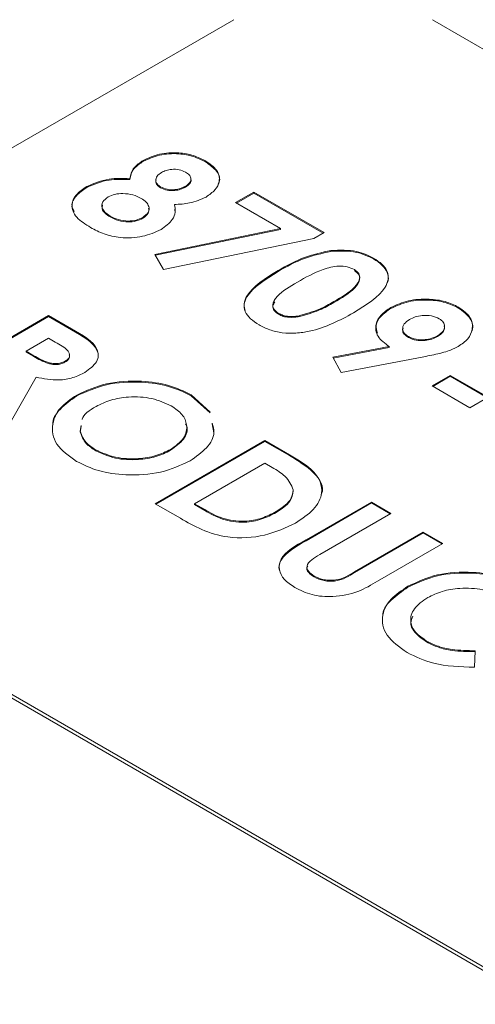
# Model space of a CAD drawing. Units: inches. Extents: x 3 to 99.2, y 1.4 to 64.8.
# Drawn here: x 70.6 to 70.9, y 35.2 to 35.9 of the extents above; entities that cross this region are included whole.
import ezdxf

# ---------------------------------------------------------------- set-up
doc = ezdxf.new("R2010")
doc.units = ezdxf.units.IN
doc.header["$LTSCALE"] = 6
doc.header["$MEASUREMENT"] = 0

msp = doc.modelspace()

# ---------------------------------------------------------------- linework, layer by layer
at = {"color": 7, "linetype": 'Continuous', "lineweight": 15}
for p, q in [((70.75055, 35.87839), (70.3528, 35.64877)), ((71.81121, 35.34262), (70.88313, 35.87839)), ((70.69003, 35.78392), (70.69003, 35.78453)), ((70.73169, 35.78352), (70.73169, 35.78413)), ((70.68099, 35.77169), (70.68099, 35.7723)), ((70.65228, 35.76645), (70.65228, 35.76707)), ((70.70164, 35.76625), (70.70164, 35.76686)), ((70.71824, 35.76667), (70.71824, 35.76729)), ((70.75174, 35.75633), (70.76391, 35.76337)), ((70.75227, 35.75603), (70.76391, 35.76275)), ((70.76391, 35.76337), (70.81076, 35.73632)), ((70.76391, 35.76275), (70.76391, 35.76337)), ((70.76391, 35.76275), (70.81023, 35.73602)), ((70.71081, 35.75447), (70.71081, 35.75508)), ((70.71107, 35.75208), (70.71137, 35.74944)), ((70.78166, 35.73906), (70.75174, 35.75633)), ((70.66793, 35.74677), (70.66793, 35.74738)), ((70.68971, 35.74588), (70.68971, 35.74649)), ((70.69781, 35.72175), (70.78166, 35.73906)), ((70.69812, 35.72121), (70.78166, 35.73845)), ((70.78166, 35.73845), (70.78166, 35.73906)), ((70.80395, 35.73239), (70.70357, 35.71166)), ((70.81076, 35.73632), (70.80395, 35.73239)), ((70.70357, 35.71166), (70.69781, 35.72175)), ((70.81525, 35.7238), (70.81525, 35.72442)), ((70.8438, 35.7188), (70.8438, 35.71941)), ((70.78006, 35.71042), (70.78006, 35.71103)), ((70.81729, 35.68972), (70.81729, 35.69033)), ((70.85544, 35.68578), (70.85544, 35.6864)), ((70.90058, 35.68602), (70.90058, 35.68663)), ((70.55378, 35.63881), (70.62686, 35.681)), ((70.55432, 35.63851), (70.62686, 35.68039)), ((70.62686, 35.681), (70.64214, 35.67218)), ((70.62686, 35.68039), (70.62686, 35.681)), ((70.62686, 35.68039), (70.64214, 35.67157)), ((70.78041, 35.68184), (70.78041, 35.68245)), ((70.79344, 35.68011), (70.79344, 35.68072)), ((70.62686, 35.66586), (70.61187, 35.6572)), ((70.63133, 35.66328), (70.62686, 35.66586)), ((70.64214, 35.67157), (70.64214, 35.67218)), ((70.86715, 35.66638), (70.86715, 35.66699)), ((70.88654, 35.66696), (70.88654, 35.66758)), ((70.81653, 35.65322), (70.85432, 35.66033)), ((70.81684, 35.65266), (70.85432, 35.65972)), ((70.85432, 35.65972), (70.85432, 35.66033)), ((70.61187, 35.6572), (70.61698, 35.65425)), ((70.61187, 35.65659), (70.61187, 35.6572)), ((70.61187, 35.65659), (70.61698, 35.65364)), ((70.61698, 35.65364), (70.61698, 35.65425)), ((70.82229, 35.64313), (70.81653, 35.65322)), ((70.87738, 35.6535), (70.82229, 35.64313)), ((70.63813, 35.65012), (70.63813, 35.65073)), ((70.61852, 35.63995), (70.60203, 35.61096)), ((70.8829, 35.6341), (70.89508, 35.64113)), ((70.88343, 35.6338), (70.89508, 35.64052)), ((70.89508, 35.64113), (70.92037, 35.62653)), ((70.89508, 35.64052), (70.89508, 35.64113)), ((70.89508, 35.64052), (70.91984, 35.62622)), ((70.90819, 35.6195), (70.8829, 35.6341)), ((70.64563, 35.6274), (70.64563, 35.62801)), ((70.7221, 35.62818), (70.73472, 35.61667)), ((70.7221, 35.62757), (70.7221, 35.62818)), ((70.7221, 35.62757), (70.73472, 35.61606)), ((70.92037, 35.62653), (70.90819, 35.6195)), ((70.64862, 35.60766), (70.64803, 35.60388)), ((70.64862, 35.60705), (70.64803, 35.60327)), ((70.73608, 35.60872), (70.73718, 35.60279)), ((70.64803, 35.60327), (70.64803, 35.60388)), ((70.69807, 35.55552), (70.77114, 35.59771)), ((70.6986, 35.55522), (70.77114, 35.5971)), ((70.77114, 35.59771), (70.78767, 35.58817)), ((70.77114, 35.5971), (70.77114, 35.59771)), ((70.77114, 35.5971), (70.78767, 35.58756)), ((70.65845, 35.59076), (70.65845, 35.59137)), ((70.70833, 35.59112), (70.70833, 35.59174)), ((70.78767, 35.58756), (70.78767, 35.58817)), ((70.77114, 35.58257), (70.7243, 35.55552)), ((70.77615, 35.57968), (70.77114, 35.58257)), ((70.3528, 35.57223), (71.28088, 35.03647)), ((70.3528, 35.56978), (71.28088, 35.03402)), ((70.79025, 35.56416), (70.79025, 35.56478)), ((70.71484, 35.54584), (70.69807, 35.55552)), ((70.7243, 35.55552), (70.73115, 35.55157)), ((70.7243, 35.55491), (70.7243, 35.55552)), ((70.7243, 35.55491), (70.73115, 35.55096)), ((70.79875, 35.53144), (70.84235, 35.55661)), ((70.79875, 35.53083), (70.84235, 35.55599)), ((70.84235, 35.55661), (70.85546, 35.54903)), ((70.84235, 35.55599), (70.84235, 35.55661)), ((70.84235, 35.55599), (70.85493, 35.54873)), ((70.73115, 35.55096), (70.73115, 35.55157)), ((70.77878, 35.54959), (70.77878, 35.5502)), ((70.85546, 35.54903), (70.80791, 35.52159)), ((70.83121, 35.51015), (70.87701, 35.53659)), ((70.83121, 35.50954), (70.87701, 35.53598)), ((70.87701, 35.53659), (70.89013, 35.52902)), ((70.87701, 35.53598), (70.87701, 35.53659)), ((70.87701, 35.53598), (70.8896, 35.52872)), ((70.79875, 35.53083), (70.79875, 35.53144)), ((70.89013, 35.52902), (70.84653, 35.50386)), ((70.83121, 35.50954), (70.83121, 35.51015)), ((70.80415, 35.50665), (70.80415, 35.50726)), ((70.86682, 35.49981), (70.86682, 35.50042)), ((70.87929, 35.46327), (70.87929, 35.46388)), ((70.91175, 35.45742), (70.91128, 35.44638))]:
    msp.add_line(p, q, dxfattribs=at)
for points, knots in [([(70.68099, 35.7723), (70.68159, 35.77487), (70.68266, 35.77945), (70.68778, 35.78298), (70.69003, 35.78453)], [0, 0, 0, 0, 0.559572, 1, 1, 1, 1]), ([(70.69003, 35.78453), (70.69348, 35.78612), (70.70036, 35.78928), (70.713, 35.79004), (70.72389, 35.78804), (70.72909, 35.78543), (70.73169, 35.78413)], [0, 0, 0, 0, 0.279755, 0.558896, 0.779243, 1, 1, 1, 1]), ([(70.69003, 35.78392), (70.69348, 35.78551), (70.70036, 35.78867), (70.713, 35.78942), (70.72389, 35.78743), (70.72909, 35.78482), (70.73169, 35.78352)], [0, 0, 0, 0, 0.279755, 0.558896, 0.779243, 1, 1, 1, 1]), ([(70.73169, 35.78413), (70.7345, 35.78217), (70.7401, 35.77826), (70.74157, 35.77101), (70.73854, 35.76467), (70.73417, 35.76161), (70.73199, 35.76008)], [0, 0, 0, 0, 0.279881, 0.559084, 0.779553, 1, 1, 1, 1]), ([(70.68099, 35.77169), (70.68159, 35.77425), (70.68266, 35.77884), (70.68778, 35.78237), (70.69003, 35.78392)], [0, 0, 0, 0, 0.559572, 1, 1, 1, 1]), ([(70.71826, 35.77674), (70.71692, 35.77735), (70.71426, 35.77858), (70.70937, 35.77872), (70.7052, 35.77794), (70.70321, 35.77693), (70.70221, 35.77642)], [0, 0, 0, 0, 0.279499, 0.558852, 0.779278, 1, 1, 1, 1]), ([(70.73169, 35.78352), (70.73442, 35.78157), (70.73986, 35.77769), (70.74186, 35.77186), (70.74031, 35.76905), (70.74008, 35.76861)], [0, 0, 0, 0, 0.458523, 0.915935, 1, 1, 1, 1]), ([(70.65228, 35.76707), (70.65708, 35.76915), (70.66567, 35.77287), (70.67629, 35.77247), (70.68099, 35.7723)], [0, 0, 0, 0, 0.558277, 1, 1, 1, 1]), ([(70.65228, 35.76645), (70.65708, 35.76853), (70.66567, 35.77226), (70.67629, 35.77186), (70.68099, 35.77169)], [0, 0, 0, 0, 0.558277, 1, 1, 1, 1]), ([(70.69874, 35.77153), (70.6986, 35.77117), (70.69815, 35.77004), (70.69907, 35.76807), (70.70078, 35.76686), (70.70164, 35.76625)], [0, 0, 0, 0, 0.190605, 0.59519, 1, 1, 1, 1]), ([(70.70221, 35.77642), (70.7011, 35.77565), (70.69887, 35.7741), (70.69814, 35.77126), (70.69901, 35.76869), (70.70076, 35.76747), (70.70164, 35.76686)], [0, 0, 0, 0, 0.280012, 0.559468, 0.779673, 1, 1, 1, 1]), ([(70.71824, 35.76729), (70.71936, 35.76806), (70.72158, 35.7696), (70.7222, 35.77247), (70.72094, 35.77497), (70.71915, 35.77615), (70.71826, 35.77674)], [0, 0, 0, 0, 0.2799349, 0.5592406, 0.7793989, 1, 1, 1, 1]), ([(70.71824, 35.76667), (70.71932, 35.76744), (70.72146, 35.76896), (70.72233, 35.77116), (70.72179, 35.77215), (70.72176, 35.77221)], [0, 0, 0, 0, 0.485713, 0.970335, 1, 1, 1, 1]), ([(70.64397, 35.75052), (70.6433, 35.75179), (70.64148, 35.75525), (70.64484, 35.76121), (70.6498, 35.7647), (70.65228, 35.76645)], [0, 0, 0, 0, 0.223655, 0.611642, 1, 1, 1, 1]), ([(70.65494, 35.73974), (70.65149, 35.74188), (70.64461, 35.74614), (70.64137, 35.75438), (70.64466, 35.76179), (70.64974, 35.76531), (70.65228, 35.76707)], [0, 0, 0, 0, 0.280898, 0.559223, 0.779506, 1, 1, 1, 1]), ([(70.70164, 35.76686), (70.70302, 35.76623), (70.70578, 35.76496), (70.71087, 35.76485), (70.71515, 35.76571), (70.71721, 35.76676), (70.71824, 35.76729)], [0, 0, 0, 0, 0.279482, 0.558703, 0.779123, 1, 1, 1, 1]), ([(70.70164, 35.76625), (70.70302, 35.76562), (70.70578, 35.76435), (70.71087, 35.76423), (70.71515, 35.7651), (70.71721, 35.76615), (70.71824, 35.76667)], [0, 0, 0, 0, 0.279482, 0.558703, 0.779123, 1, 1, 1, 1]), ([(70.66658, 35.76018), (70.66515, 35.7591), (70.66229, 35.75695), (70.66221, 35.75303), (70.66428, 35.74976), (70.66671, 35.74818), (70.66793, 35.74738)], [0, 0, 0, 0, 0.2790888, 0.558576, 0.7790468, 1, 1, 1, 1]), ([(70.6887, 35.75919), (70.68693, 35.76006), (70.68339, 35.76179), (70.67693, 35.76254), (70.67089, 35.76214), (70.66802, 35.76083), (70.66658, 35.76018)], [0, 0, 0, 0, 0.28034, 0.560179, 0.780262, 1, 1, 1, 1]), ([(70.68971, 35.74649), (70.69114, 35.74755), (70.69399, 35.74968), (70.69412, 35.75354), (70.69229, 35.75682), (70.6899, 35.7584), (70.6887, 35.75919)], [0, 0, 0, 0, 0.279264, 0.55884, 0.779192, 1, 1, 1, 1]), ([(70.73199, 35.76008), (70.72847, 35.75851), (70.72217, 35.7557), (70.71429, 35.75527), (70.71081, 35.75508)], [0, 0, 0, 0, 0.558157, 1, 1, 1, 1]), ([(70.66288, 35.7548), (70.66269, 35.75393), (70.66226, 35.752), (70.66433, 35.74914), (70.66673, 35.74756), (70.66793, 35.74677)], [0, 0, 0, 0, 0.293476, 0.646352, 1, 1, 1, 1]), ([(70.68971, 35.74588), (70.69119, 35.74694), (70.69396, 35.74894), (70.69375, 35.75148), (70.69366, 35.75266)], [0, 0, 0, 0, 0.533379, 1, 1, 1, 1]), ([(70.71081, 35.75508), (70.71117, 35.7534), (70.71189, 35.75002), (70.70951, 35.74397), (70.7048, 35.74051), (70.70193, 35.7384)], [0, 0, 0, 0, 0.280582, 0.561121, 1, 1, 1, 1]), ([(70.66793, 35.74738), (70.66966, 35.7465), (70.67313, 35.74475), (70.67955, 35.74384), (70.68553, 35.74447), (70.68832, 35.74582), (70.68971, 35.74649)], [0, 0, 0, 0, 0.280644, 0.560027, 0.779891, 1, 1, 1, 1]), ([(70.66793, 35.74677), (70.66966, 35.74589), (70.67313, 35.74414), (70.67955, 35.74323), (70.68553, 35.74386), (70.68832, 35.7452), (70.68971, 35.74588)], [0, 0, 0, 0, 0.280644, 0.560027, 0.779891, 1, 1, 1, 1]), ([(70.70193, 35.7384), (70.69798, 35.73664), (70.69009, 35.73313), (70.67562, 35.73239), (70.66357, 35.73518), (70.65782, 35.73821), (70.65494, 35.73974)], [0, 0, 0, 0, 0.2796205, 0.5588037, 0.7789763, 1, 1, 1, 1]), ([(70.78006, 35.71103), (70.78581, 35.71429), (70.79605, 35.72011), (70.8094, 35.7231), (70.81525, 35.72442)], [0, 0, 0, 0, 0.5610959, 1, 1, 1, 1]), ([(70.78006, 35.71042), (70.78581, 35.71368), (70.79605, 35.7195), (70.8094, 35.72249), (70.81525, 35.7238)], [0, 0, 0, 0, 0.5610959, 1, 1, 1, 1]), ([(70.81525, 35.72442), (70.82125, 35.72465), (70.83199, 35.72507), (70.84018, 35.72114), (70.8438, 35.71941)], [0, 0, 0, 0, 0.558689, 1, 1, 1, 1]), ([(70.81525, 35.7238), (70.82125, 35.72404), (70.83199, 35.72445), (70.84018, 35.72053), (70.8438, 35.7188)], [0, 0, 0, 0, 0.558689, 1, 1, 1, 1]), ([(70.8438, 35.71941), (70.84583, 35.71808), (70.8499, 35.71543), (70.85334, 35.7104), (70.85397, 35.70506), (70.84963, 35.69465), (70.83894, 35.68804), (70.8304, 35.68276)], [0, 0, 0, 0, 0.125414, 0.250643, 0.375848, 0.501286, 1, 1, 1, 1]), ([(70.8438, 35.7188), (70.84584, 35.71747), (70.84993, 35.71481), (70.85323, 35.70981), (70.85411, 35.7057), (70.85316, 35.70352), (70.85296, 35.70305)], [0, 0, 0, 0, 0.305722, 0.610993, 0.916206, 1, 1, 1, 1]), ([(70.831, 35.71165), (70.82952, 35.71234), (70.82655, 35.7137), (70.81879, 35.71433), (70.80642, 35.71095), (70.7984, 35.70641), (70.79303, 35.70337)], [0, 0, 0, 0, 0.124897, 0.249662, 0.498629, 1, 1, 1, 1]), ([(70.76735, 35.67484), (70.76533, 35.67615), (70.76129, 35.67876), (70.75765, 35.68366), (70.75702, 35.68895), (70.76102, 35.69927), (70.7716, 35.70581), (70.78006, 35.71103)], [0, 0, 0, 0, 0.1254733, 0.2507361, 0.3759945, 0.5014447, 1, 1, 1, 1]), ([(70.75803, 35.68402), (70.7577, 35.68546), (70.75696, 35.68863), (70.76124, 35.69867), (70.7717, 35.7052), (70.78006, 35.71042)], [0, 0, 0, 0, 0.142126, 0.314593, 1, 1, 1, 1]), ([(70.81729, 35.69033), (70.82243, 35.69334), (70.83014, 35.69783), (70.83497, 35.70481), (70.8344, 35.70914), (70.83214, 35.71082), (70.831, 35.71165)], [0, 0, 0, 0, 0.501448, 0.750378, 0.875297, 1, 1, 1, 1]), ([(70.81729, 35.68972), (70.82243, 35.69272), (70.83014, 35.69722), (70.83497, 35.7042), (70.8344, 35.70853), (70.83214, 35.71021), (70.831, 35.71104)], [0, 0, 0, 0, 0.501448, 0.750378, 0.875297, 1, 1, 1, 1]), ([(70.79303, 35.70337), (70.788, 35.70043), (70.78046, 35.69603), (70.77609, 35.68908), (70.77706, 35.68488), (70.77929, 35.68326), (70.78041, 35.68245)], [0, 0, 0, 0, 0.501409, 0.750151, 0.875083, 1, 1, 1, 1]), ([(70.85544, 35.6864), (70.85914, 35.68811), (70.86655, 35.69153), (70.88003, 35.69233), (70.89202, 35.69076), (70.89773, 35.68801), (70.90058, 35.68663)], [0, 0, 0, 0, 0.279686, 0.559372, 0.779641, 1, 1, 1, 1]), ([(70.77799, 35.69008), (70.77739, 35.6892), (70.77613, 35.68737), (70.77711, 35.68426), (70.77931, 35.68264), (70.78041, 35.68184)], [0, 0, 0, 0, 0.313597, 0.656819, 1, 1, 1, 1]), ([(70.79344, 35.68072), (70.79839, 35.6821), (70.80725, 35.68457), (70.81421, 35.68857), (70.81729, 35.69033)], [0, 0, 0, 0, 0.558417, 1, 1, 1, 1]), ([(70.79344, 35.68011), (70.79839, 35.68149), (70.80725, 35.68396), (70.81421, 35.68796), (70.81729, 35.68972)], [0, 0, 0, 0, 0.558417, 1, 1, 1, 1]), ([(70.85432, 35.66033), (70.85141, 35.6625), (70.84557, 35.66684), (70.84477, 35.67471), (70.84817, 35.68151), (70.85302, 35.68477), (70.85544, 35.6864)], [0, 0, 0, 0, 0.279345, 0.559075, 0.779397, 1, 1, 1, 1]), ([(70.84644, 35.66933), (70.84593, 35.67109), (70.84481, 35.67495), (70.84829, 35.68091), (70.85305, 35.68416), (70.85544, 35.68578)], [0, 0, 0, 0, 0.293128, 0.646338, 1, 1, 1, 1]), ([(70.85544, 35.68578), (70.85914, 35.68749), (70.86655, 35.69092), (70.88003, 35.69172), (70.89202, 35.69015), (70.89773, 35.6874), (70.90058, 35.68602)], [0, 0, 0, 0, 0.279686, 0.559372, 0.779641, 1, 1, 1, 1]), ([(70.90058, 35.68663), (70.90357, 35.68447), (70.90953, 35.68015), (70.91033, 35.67227), (70.90746, 35.66536), (70.90269, 35.66204), (70.9003, 35.66038)], [0, 0, 0, 0, 0.279523, 0.559183, 0.779608, 1, 1, 1, 1]), ([(70.90058, 35.68602), (70.90348, 35.68388), (70.90927, 35.67959), (70.91078, 35.67348), (70.90937, 35.67063), (70.90925, 35.67038)], [0, 0, 0, 0, 0.476556, 0.953343, 1, 1, 1, 1]), ([(70.8304, 35.68276), (70.8213, 35.67787), (70.8099, 35.67175), (70.79207, 35.66909), (70.78281, 35.66925), (70.77418, 35.67132), (70.76963, 35.67367), (70.76735, 35.67484)], [0, 0, 0, 0, 0.498809, 0.624259, 0.74943, 0.874575, 1, 1, 1, 1]), ([(70.78041, 35.68245), (70.78142, 35.68196), (70.78342, 35.68097), (70.78805, 35.68019), (70.7914, 35.68052), (70.79344, 35.68072)], [0, 0, 0, 0, 0.2802665, 0.5604448, 1, 1, 1, 1]), ([(70.78041, 35.68184), (70.78142, 35.68134), (70.78342, 35.68036), (70.78805, 35.67957), (70.7914, 35.67991), (70.79344, 35.68011)], [0, 0, 0, 0, 0.2802665, 0.5604448, 1, 1, 1, 1]), ([(70.88772, 35.67892), (70.88605, 35.67964), (70.8827, 35.6811), (70.87669, 35.68121), (70.87155, 35.68027), (70.86909, 35.67904), (70.86785, 35.67842)], [0, 0, 0, 0, 0.2792009, 0.5589897, 0.7793796, 1, 1, 1, 1]), ([(70.86365, 35.67262), (70.86348, 35.67221), (70.86293, 35.67089), (70.86408, 35.66855), (70.86612, 35.6671), (70.86715, 35.66638)], [0, 0, 0, 0, 0.182674, 0.591188, 1, 1, 1, 1]), ([(70.86785, 35.67842), (70.86653, 35.67749), (70.86388, 35.67563), (70.8629, 35.67224), (70.864, 35.66917), (70.8661, 35.66772), (70.86715, 35.66699)], [0, 0, 0, 0, 0.280008, 0.559527, 0.779683, 1, 1, 1, 1]), ([(70.88654, 35.66758), (70.88787, 35.66849), (70.89052, 35.67031), (70.89148, 35.67364), (70.89073, 35.67672), (70.88872, 35.67818), (70.88772, 35.67892)], [0, 0, 0, 0, 0.280121, 0.559899, 0.780077, 1, 1, 1, 1]), ([(70.88654, 35.66696), (70.88784, 35.66787), (70.89042, 35.66968), (70.89156, 35.67242), (70.89104, 35.67385), (70.89093, 35.67413)], [0, 0, 0, 0, 0.445501, 0.890455, 1, 1, 1, 1]), ([(70.64214, 35.67218), (70.64945, 35.66805), (70.6586, 35.66287), (70.66034, 35.65435), (70.6588, 35.64868), (70.65416, 35.6453), (70.65107, 35.64306)], [0, 0, 0, 0, 0.498995, 0.624644, 0.750364, 1, 1, 1, 1]), ([(70.64214, 35.67157), (70.64934, 35.66745), (70.65836, 35.6623), (70.66041, 35.65426), (70.65958, 35.65203), (70.65926, 35.65118)], [0, 0, 0, 0, 0.711134, 0.8902, 1, 1, 1, 1]), ([(70.86715, 35.66699), (70.86878, 35.66627), (70.87204, 35.66483), (70.87794, 35.6648), (70.88294, 35.66575), (70.88534, 35.66697), (70.88654, 35.66758)], [0, 0, 0, 0, 0.27912, 0.558783, 0.77933, 1, 1, 1, 1]), ([(70.86715, 35.66638), (70.86878, 35.66566), (70.87204, 35.66422), (70.87794, 35.66418), (70.88294, 35.66514), (70.88534, 35.66635), (70.88654, 35.66696)], [0, 0, 0, 0, 0.27912, 0.558783, 0.77933, 1, 1, 1, 1]), ([(70.63813, 35.65073), (70.63883, 35.65121), (70.64022, 35.65216), (70.64102, 35.65401), (70.64082, 35.65588), (70.63844, 35.65938), (70.63449, 35.66155), (70.63133, 35.66328)], [0, 0, 0, 0, 0.124907, 0.249798, 0.374863, 0.500004, 1, 1, 1, 1]), ([(70.9003, 35.66038), (70.89806, 35.65925), (70.89436, 35.65741), (70.88815, 35.65578), (70.88281, 35.65458), (70.87919, 35.65386), (70.87738, 35.6535)], [0, 0, 0, 0, 0.339523, 0.559568, 0.779776, 1, 1, 1, 1]), ([(70.61698, 35.65425), (70.62, 35.65255), (70.62378, 35.65042), (70.62958, 35.64895), (70.63278, 35.64886), (70.63579, 35.64951), (70.63735, 35.65032), (70.63813, 35.65073)], [0, 0, 0, 0, 0.500158, 0.625286, 0.749983, 0.874845, 1, 1, 1, 1]), ([(70.61698, 35.65364), (70.62, 35.65194), (70.62378, 35.6498), (70.62958, 35.64833), (70.63278, 35.64824), (70.63579, 35.6489), (70.63735, 35.64971), (70.63813, 35.65012)], [0, 0, 0, 0, 0.500158, 0.625286, 0.749983, 0.874845, 1, 1, 1, 1]), ([(70.63813, 35.65012), (70.63882, 35.65059), (70.6402, 35.65155), (70.64103, 35.65328), (70.6408, 35.65439), (70.64069, 35.65488)], [0, 0, 0, 0, 0.356786, 0.713527, 1, 1, 1, 1]), ([(70.65107, 35.64306), (70.64857, 35.6418), (70.64356, 35.63928), (70.63171, 35.63723), (70.62352, 35.63892), (70.61852, 35.63995)], [0, 0, 0, 0, 0.281082, 0.561294, 1, 1, 1, 1]), ([(70.64563, 35.62801), (70.65193, 35.63087), (70.66454, 35.63658), (70.68737, 35.63797), (70.70753, 35.63507), (70.71725, 35.63048), (70.7221, 35.62818)], [0, 0, 0, 0, 0.279638, 0.559214, 0.779667, 1, 1, 1, 1]), ([(70.64563, 35.6274), (70.65193, 35.63026), (70.66454, 35.63596), (70.68737, 35.63736), (70.70753, 35.63446), (70.71725, 35.62987), (70.7221, 35.62757)], [0, 0, 0, 0, 0.279638, 0.559214, 0.779667, 1, 1, 1, 1]), ([(70.64538, 35.58377), (70.64033, 35.58741), (70.63023, 35.59468), (70.62842, 35.60797), (70.63346, 35.61964), (70.64157, 35.62522), (70.64563, 35.62801)], [0, 0, 0, 0, 0.279624, 0.55918, 0.779559, 1, 1, 1, 1]), ([(70.62982, 35.60784), (70.62979, 35.60797), (70.62902, 35.61168), (70.63401, 35.61906), (70.64175, 35.62462), (70.64563, 35.6274)], [0, 0, 0, 0, 0.0180933, 0.5089773, 1, 1, 1, 1]), ([(70.70878, 35.62073), (70.70463, 35.62263), (70.69634, 35.62644), (70.68118, 35.62719), (70.66798, 35.62503), (70.66171, 35.62191), (70.65857, 35.62034)], [0, 0, 0, 0, 0.2795868, 0.5591059, 0.7793511, 1, 1, 1, 1]), ([(70.65857, 35.62034), (70.6542, 35.61774), (70.64974, 35.61509), (70.64924, 35.61167), (70.64923, 35.61161)], [0, 0, 0, 0, 0.981454, 1, 1, 1, 1]), ([(70.70833, 35.59174), (70.71163, 35.59411), (70.71824, 35.59887), (70.71983, 35.60754), (70.71674, 35.61523), (70.71143, 35.6189), (70.70878, 35.62073)], [0, 0, 0, 0, 0.2797487, 0.559458, 0.7796627, 1, 1, 1, 1]), ([(70.70833, 35.59112), (70.71154, 35.59348), (70.71796, 35.59821), (70.7202, 35.60509), (70.71857, 35.60843), (70.71835, 35.60888)], [0, 0, 0, 0, 0.463707, 0.927349, 1, 1, 1, 1]), ([(70.73608, 35.60933), (70.73668, 35.60726), (70.73831, 35.60163), (70.73322, 35.59234), (70.72525, 35.58682), (70.72127, 35.58406)], [0, 0, 0, 0, 0.225638, 0.612679, 1, 1, 1, 1]), ([(70.64803, 35.60388), (70.64896, 35.60125), (70.65062, 35.59655), (70.65606, 35.59296), (70.65845, 35.59137)], [0, 0, 0, 0, 0.55937, 1, 1, 1, 1]), ([(70.64803, 35.60327), (70.64896, 35.60064), (70.65062, 35.59594), (70.65606, 35.59234), (70.65845, 35.59076)], [0, 0, 0, 0, 0.55937, 1, 1, 1, 1]), ([(70.65845, 35.59137), (70.66258, 35.5895), (70.67084, 35.58575), (70.68584, 35.58512), (70.69895, 35.58712), (70.7052, 35.5902), (70.70833, 35.59174)], [0, 0, 0, 0, 0.2794638, 0.559182, 0.77947, 1, 1, 1, 1]), ([(70.65845, 35.59076), (70.66258, 35.58889), (70.67084, 35.58514), (70.68584, 35.58451), (70.69895, 35.5865), (70.7052, 35.58958), (70.70833, 35.59112)], [0, 0, 0, 0, 0.2794638, 0.559182, 0.77947, 1, 1, 1, 1]), ([(70.78767, 35.58817), (70.79369, 35.58464), (70.80564, 35.57765), (70.81124, 35.56363), (70.80473, 35.55127), (70.79602, 35.54542), (70.79167, 35.54249)], [0, 0, 0, 0, 0.281479, 0.558724, 0.779167, 1, 1, 1, 1]), ([(70.78767, 35.58756), (70.79345, 35.58406), (70.80492, 35.57713), (70.81147, 35.56653), (70.80895, 35.56172), (70.80884, 35.56152)], [0, 0, 0, 0, 0.493315, 0.979208, 1, 1, 1, 1]), ([(70.72127, 35.58406), (70.71504, 35.58118), (70.70257, 35.57543), (70.67988, 35.57413), (70.65974, 35.57681), (70.65017, 35.58145), (70.64538, 35.58377)], [0, 0, 0, 0, 0.279669, 0.559362, 0.779622, 1, 1, 1, 1]), ([(70.79025, 35.56478), (70.78884, 35.56795), (70.78632, 35.57363), (70.77927, 35.57782), (70.77615, 35.57968)], [0, 0, 0, 0, 0.557302, 1, 1, 1, 1]), ([(70.77878, 35.5502), (70.7824, 35.55256), (70.78885, 35.55678), (70.78982, 35.56233), (70.79025, 35.56478)], [0, 0, 0, 0, 0.5603, 1, 1, 1, 1]), ([(70.77878, 35.54959), (70.7824, 35.55195), (70.78885, 35.55617), (70.78982, 35.56172), (70.79025, 35.56416)], [0, 0, 0, 0, 0.5603, 1, 1, 1, 1]), ([(70.73115, 35.55157), (70.73481, 35.54944), (70.74207, 35.54522), (70.75679, 35.54297), (70.76969, 35.54554), (70.77575, 35.54865), (70.77878, 35.5502)], [0, 0, 0, 0, 0.281796, 0.55844, 0.778854, 1, 1, 1, 1]), ([(70.73115, 35.55096), (70.73481, 35.54883), (70.74207, 35.54461), (70.75679, 35.54236), (70.76969, 35.54493), (70.77575, 35.54803), (70.77878, 35.54959)], [0, 0, 0, 0, 0.281796, 0.55844, 0.778854, 1, 1, 1, 1]), ([(70.79167, 35.54249), (70.7852, 35.53946), (70.7723, 35.53341), (70.74771, 35.5318), (70.72856, 35.53785), (70.71943, 35.54317), (70.71484, 35.54584)], [0, 0, 0, 0, 0.2802561, 0.5589572, 0.7783216, 1, 1, 1, 1]), ([(70.7815, 35.50997), (70.78131, 35.51032), (70.77994, 35.51286), (70.78244, 35.52135), (70.79202, 35.52692), (70.79875, 35.53083)], [0, 0, 0, 0, 0.046046, 0.330418, 1, 1, 1, 1]), ([(70.79133, 35.49952), (70.78872, 35.50128), (70.7835, 35.50479), (70.78025, 35.5116), (70.78183, 35.52186), (70.79177, 35.52749), (70.79875, 35.53144)], [0, 0, 0, 0, 0.187172, 0.374043, 0.56064, 1, 1, 1, 1]), ([(70.80791, 35.52159), (70.80602, 35.52048), (70.80225, 35.51829), (70.7987, 35.51424), (70.80003, 35.51008), (70.80278, 35.5082), (70.80415, 35.50726)], [0, 0, 0, 0, 0.281906, 0.559802, 0.779442, 1, 1, 1, 1]), ([(70.79986, 35.51382), (70.7997, 35.51363), (70.79865, 35.51232), (70.80022, 35.50944), (70.80284, 35.50758), (70.80415, 35.50665)], [0, 0, 0, 0, 0.080403, 0.539244, 1, 1, 1, 1]), ([(70.80415, 35.50726), (70.80625, 35.50629), (70.80939, 35.50482), (70.81469, 35.50428), (70.82272, 35.5048), (70.82744, 35.50778), (70.83121, 35.51015)], [0, 0, 0, 0, 0.249647, 0.375331, 0.500828, 1, 1, 1, 1]), ([(70.80415, 35.50665), (70.80625, 35.50567), (70.80939, 35.50421), (70.81469, 35.50367), (70.82272, 35.50419), (70.82744, 35.50716), (70.83121, 35.50954)], [0, 0, 0, 0, 0.249647, 0.375331, 0.500828, 1, 1, 1, 1]), ([(70.86682, 35.50042), (70.87307, 35.50336), (70.88555, 35.50923), (70.90857, 35.51053), (70.92868, 35.50743), (70.9384, 35.50282), (70.94327, 35.50051)], [0, 0, 0, 0, 0.279811, 0.559029, 0.779559, 1, 1, 1, 1]), ([(70.86682, 35.49981), (70.87307, 35.50275), (70.88555, 35.50862), (70.90857, 35.50992), (70.92868, 35.50682), (70.9384, 35.5022), (70.94327, 35.4999)], [0, 0, 0, 0, 0.279811, 0.559029, 0.779559, 1, 1, 1, 1]), ([(70.84653, 35.50386), (70.84238, 35.50134), (70.83414, 35.49634), (70.81796, 35.49285), (70.80214, 35.49419), (70.79494, 35.49774), (70.79133, 35.49952)], [0, 0, 0, 0, 0.281888, 0.559865, 0.779576, 1, 1, 1, 1]), ([(70.86624, 35.45628), (70.8611, 35.4599), (70.85085, 35.46712), (70.84847, 35.48052), (70.85439, 35.49213), (70.86267, 35.49766), (70.86682, 35.50042)], [0, 0, 0, 0, 0.279829, 0.559129, 0.779366, 1, 1, 1, 1]), ([(70.85012, 35.48044), (70.85009, 35.48054), (70.84927, 35.48424), (70.855, 35.49155), (70.86288, 35.49706), (70.86682, 35.49981)], [0, 0, 0, 0, 0.0144906, 0.5068013, 1, 1, 1, 1]), ([(70.92964, 35.49323), (70.92553, 35.49511), (70.91732, 35.49886), (70.90236, 35.49951), (70.8893, 35.49748), (70.88308, 35.49441), (70.87997, 35.49287)], [0, 0, 0, 0, 0.2795311, 0.5591556, 0.7794431, 1, 1, 1, 1]), ([(70.87997, 35.49287), (70.87658, 35.49051), (70.86982, 35.4858), (70.86772, 35.47708), (70.87128, 35.46939), (70.87662, 35.46572), (70.87929, 35.46388)], [0, 0, 0, 0, 0.280046, 0.55923, 0.779527, 1, 1, 1, 1]), ([(70.86999, 35.48052), (70.86938, 35.47898), (70.86784, 35.4751), (70.87144, 35.46876), (70.87668, 35.4651), (70.87929, 35.46327)], [0, 0, 0, 0, 0.247712, 0.623706, 1, 1, 1, 1]), ([(70.87929, 35.46388), (70.88178, 35.46262), (70.88676, 35.46009), (70.898, 35.45759), (70.90653, 35.45748), (70.91175, 35.45742)], [0, 0, 0, 0, 0.280125, 0.559879, 1, 1, 1, 1]), ([(70.87929, 35.46327), (70.88178, 35.46201), (70.88676, 35.45948), (70.898, 35.45698), (70.90653, 35.45687), (70.91175, 35.45681)], [0, 0, 0, 0, 0.280125, 0.559879, 1, 1, 1, 1]), ([(70.91128, 35.44638), (70.90176, 35.44667), (70.88476, 35.44719), (70.8719, 35.4535), (70.86624, 35.45628)], [0, 0, 0, 0, 0.559814, 1, 1, 1, 1])]:
    msp.add_open_spline(points, degree=3, knots=knots, dxfattribs=at)

doc.saveas('drawing.dxf')
